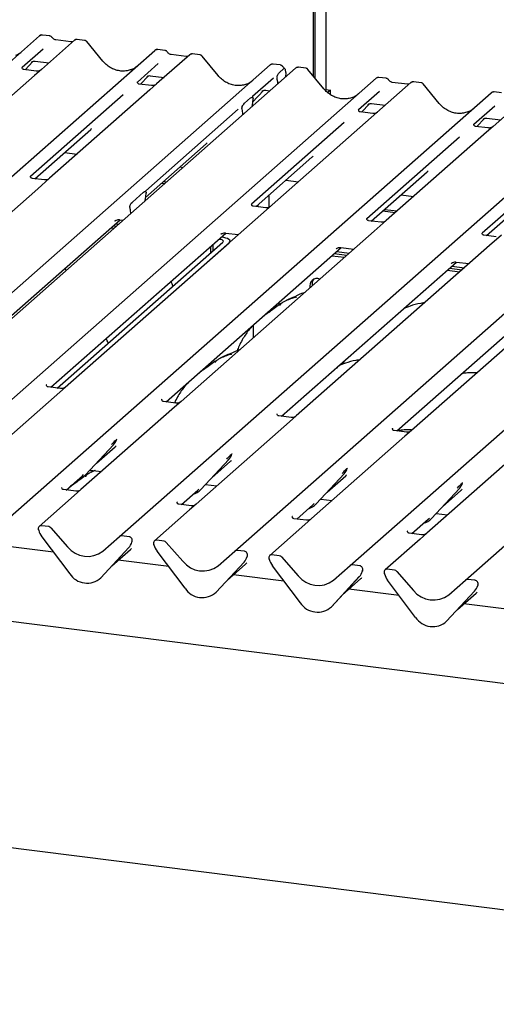
# Model space of a CAD drawing. Extents: x 5 to 415, y 5 to 292.
# Drawn here: x 303 to 314, y 109 to 133 of the extents above; entities that cross this region are included whole.
import ezdxf

# ---------------------------------------------------------------- set-up
doc = ezdxf.new("R2010")
doc.units = 0
doc.layers.add('SLD-0', color=179, linetype='CONTINUOUS')

msp = doc.modelspace()

# ---------------------------------------------------------------- linework, layer by layer
at = {"layer": 'SLD-0', "color": 179, "linetype": 'CONTINUOUS'}
for p, q in [((309.559, 131.593), (309.559, 142.504)), ((309.601, 131.541), (309.601, 142.541)), ((309.858, 142.466), (309.858, 131.266)), ((291.285, 122.241), (302.981, 132.556)), ((302.981, 132.556), (302.982, 132.557)), ((303.225, 132.556), (303.05, 132.578)), ((303.819, 132.451), (303.024, 131.75)), ((303.734, 132.413), (303.372, 132.459)), ((303.373, 132.459), (303.372, 132.459)), ((303.734, 132.413), (303.733, 132.413)), ((303.821, 132.452), (303.818, 132.45)), ((304.062, 132.45), (303.887, 132.472)), ((304.5, 131.953), (304.115, 132.421)), ((294.054, 121.892), (305.75, 132.208)), ((303.064, 132.239), (302.562, 131.796)), ((305.75, 132.208), (305.751, 132.208)), ((306.588, 132.102), (305.793, 131.401)), ((305.993, 132.207), (305.819, 132.229)), ((306.503, 132.064), (306.141, 132.11)), ((306.142, 132.11), (306.141, 132.11)), ((306.503, 132.064), (306.502, 132.064)), ((306.59, 132.103), (306.587, 132.101)), ((306.831, 132.101), (306.656, 132.123)), ((307.269, 131.604), (306.884, 132.072)), ((296.822, 121.543), (308.519, 131.859)), ((302.636, 131.744), (302.822, 131.942)), ((302.794, 131.93), (302.79, 131.926)), ((302.873, 131.948), (303.202, 131.907)), ((305.832, 131.89), (305.331, 131.448)), ((308.519, 131.859), (308.519, 131.859)), ((308.762, 131.858), (308.587, 131.88)), ((309.132, 131.781), (297.435, 121.466)), ((302.863, 131.608), (300.455, 129.484)), ((302.567, 131.802), (302.563, 131.798)), ((302.901, 131.711), (302.603, 131.748)), ((303.024, 131.75), (302.863, 131.608)), ((305.405, 131.395), (305.59, 131.593)), ((305.559, 131.577), (305.566, 131.584)), ((305.642, 131.599), (305.971, 131.558)), ((308.735, 131.667), (308.851, 131.77)), ((308.893, 131.677), (308.889, 131.567)), ((309.14, 131.787), (309.133, 131.782)), ((309.376, 131.781), (309.201, 131.803)), ((309.813, 131.283), (309.429, 131.751)), ((299.367, 121.223), (311.063, 131.538)), ((311.901, 131.433), (300.204, 121.117)), ((305.336, 131.454), (305.331, 131.449)), ((305.67, 131.362), (305.371, 131.4)), ((305.793, 131.401), (305.632, 131.259)), ((308.601, 131.541), (308.1, 131.099)), ((308.691, 131.505), (308.687, 131.531)), ((308.694, 131.472), (308.698, 131.398)), ((311.063, 131.538), (311.064, 131.539)), ((311.307, 131.537), (311.132, 131.559)), ((311.816, 131.395), (311.454, 131.44)), ((311.903, 131.434), (311.9, 131.432)), ((312.144, 131.432), (311.969, 131.454)), ((312.582, 130.934), (312.197, 131.403)), ((302.136, 120.874), (313.832, 131.189)), ((304.986, 131.143), (302.761, 129.181)), ((305.632, 131.259), (303.223, 129.135)), ((308.096, 130.964), (308.359, 131.245)), ((308.105, 131.105), (308.1, 131.1)), ((308.328, 131.228), (308.335, 131.235)), ((308.411, 131.251), (308.515, 131.237)), ((309.858, 131.266), (309.842, 131.251)), ((309.858, 131.266), (309.97, 131.251)), ((309.97, 131.251), (309.905, 131.194)), ((309.97, 131.145), (309.97, 131.251)), ((311.146, 131.22), (310.644, 130.778)), ((313.832, 131.189), (313.833, 131.19)), ((314.075, 131.189), (313.901, 131.211)), ((307.902, 130.937), (308.05, 131.068)), ((308.09, 130.862), (308.09, 130.873)), ((308.107, 131.038), (308.103, 131.018)), ((310.718, 130.726), (310.904, 130.924)), ((310.872, 130.908), (310.879, 130.914)), ((310.955, 130.93), (311.284, 130.889)), ((313.914, 130.872), (313.413, 130.429)), ((314.67, 131.084), (313.875, 130.383)), ((304.904, 120.525), (316.601, 130.84)), ((307.755, 130.794), (305.53, 128.833)), ((307.848, 130.793), (307.845, 130.807)), ((307.861, 130.661), (307.861, 130.671)), ((310.649, 130.784), (310.645, 130.779)), ((310.983, 130.693), (310.685, 130.73)), ((307.673, 120.176), (319.37, 130.492)), ((310.299, 130.474), (308.074, 128.512)), ((313.418, 130.435), (313.413, 130.431)), ((313.487, 130.377), (313.672, 130.575)), ((313.641, 130.559), (313.648, 130.565)), ((313.724, 130.581), (314.053, 130.54)), ((302.868, 129.125), (304.211, 130.31)), ((313.714, 130.241), (311.305, 128.117)), ((313.752, 130.344), (313.453, 130.381)), ((313.875, 130.383), (313.714, 130.241)), ((305.523, 128.675), (306.98, 129.961)), ((310.442, 119.827), (322.139, 130.143)), ((313.068, 130.125), (310.843, 128.163)), ((303.583, 129.755), (303.884, 129.717)), ((313.211, 119.478), (324.907, 129.794)), ((315.837, 129.776), (313.612, 127.814)), ((308.182, 128.456), (309.524, 129.64)), ((306.352, 129.406), (306.428, 129.397)), ((310.95, 128.107), (312.293, 129.291)), ((303.101, 129.096), (302.802, 129.133)), ((303.223, 129.135), (302.939, 128.884)), ((305.912, 129.019), (305.988, 129.009)), ((305.954, 129.056), (306.031, 129.046)), ((308.896, 129.086), (309.197, 129.048)), ((302.939, 128.884), (298.297, 124.791)), ((305.21, 128.563), (305.48, 128.802)), ((305.535, 128.761), (305.534, 128.755)), ((313.719, 127.758), (315.062, 128.942)), ((305.517, 128.593), (305.518, 128.618)), ((308.486, 128.724), (308.486, 128.435)), ((311.665, 128.737), (311.966, 128.699)), ((305.157, 128.422), (305.155, 128.426)), ((305.173, 128.29), (305.172, 128.313)), ((308.414, 128.426), (308.116, 128.464)), ((308.187, 128.455), (308.187, 128.46)), ((308.229, 128.45), (308.229, 128.498)), ((311.225, 128.349), (311.526, 128.311)), ((311.268, 128.387), (311.569, 128.349)), ((300.599, 124.333), (304.915, 128.139)), ((304.792, 128.108), (304.801, 128.117)), ((304.805, 128.042), (304.881, 128.032)), ((304.906, 128.14), (304.991, 128.129)), ((311.183, 128.078), (310.884, 128.115)), ((311.305, 128.117), (311.021, 127.866)), ((303.256, 124.112), (307.459, 127.818)), ((304.691, 127.942), (304.768, 127.933)), ((304.748, 127.992), (304.824, 127.982)), ((311.021, 127.866), (306.379, 123.772)), ((307.337, 127.788), (307.346, 127.796)), ((307.451, 127.819), (307.76, 127.781)), ((303.406, 124.093), (307.387, 127.603)), ((303.598, 124.111), (307.536, 127.584)), ((307.292, 127.672), (307.293, 127.671)), ((307.322, 127.667), (307.293, 127.671)), ((307.346, 127.66), (307.322, 127.667)), ((307.367, 127.653), (307.346, 127.66)), ((307.349, 127.721), (307.35, 127.721)), ((307.406, 127.712), (307.35, 127.721)), ((307.383, 127.643), (307.367, 127.653)), ((307.393, 127.634), (307.383, 127.643)), ((307.387, 127.603), (307.395, 127.613)), ((307.397, 127.623), (307.393, 127.634)), ((307.395, 127.613), (307.397, 127.623)), ((307.456, 127.699), (307.406, 127.712)), ((307.497, 127.684), (307.456, 127.699)), ((307.529, 127.665), (307.497, 127.684)), ((307.549, 127.646), (307.529, 127.665)), ((307.536, 127.584), (307.553, 127.604)), ((307.557, 127.625), (307.549, 127.646)), ((307.553, 127.604), (307.557, 127.625)), ((307.557, 127.601), (307.557, 127.621)), ((313.952, 127.729), (313.653, 127.766)), ((314.074, 127.768), (313.79, 127.517)), ((306.025, 123.763), (310.228, 127.47)), ((307.087, 127.491), (307.087, 127.339)), ((307.144, 127.541), (307.144, 127.389)), ((313.79, 127.517), (309.148, 123.424)), ((310.061, 127.323), (310.362, 127.285)), ((310.106, 127.439), (310.114, 127.447)), ((310.118, 127.373), (310.419, 127.335)), ((310.219, 127.471), (310.529, 127.432)), ((308.793, 123.414), (312.997, 127.121)), ((310.005, 127.273), (310.306, 127.235)), ((316.559, 127.168), (311.917, 123.075)), ((312.874, 127.09), (312.883, 127.099)), ((312.988, 127.122), (313.297, 127.083)), ((312.773, 126.924), (313.074, 126.886)), ((312.83, 126.974), (313.131, 126.936)), ((312.887, 127.024), (313.187, 126.986)), ((311.562, 123.065), (315.765, 126.772)), ((308.734, 126.093), (308.734, 126.152)), ((308.449, 125.89), (308.468, 125.918)), ((371.277, 109.793), (243.88, 125.844)), ((308.416, 125.872), (308.422, 125.872)), ((308.422, 125.872), (308.449, 125.89)), ((308.123, 125.31), (308.123, 125.613)), ((310.301, 124.744), (310.285, 124.705)), ((310.284, 124.706), (310.267, 124.665)), ((303.154, 124.174), (303.149, 124.169)), ((303.488, 124.082), (303.189, 124.12)), ((305.923, 123.825), (305.918, 123.82)), ((306.257, 123.733), (305.958, 123.771)), ((306.379, 123.772), (306.219, 123.631)), ((306.219, 123.631), (303.975, 121.652)), ((308.691, 123.476), (308.687, 123.471)), ((309.026, 123.385), (308.727, 123.422)), ((309.148, 123.424), (308.988, 123.282)), ((308.988, 123.282), (306.744, 121.303)), ((311.46, 123.127), (311.456, 123.123)), ((311.795, 123.036), (311.496, 123.073)), ((311.917, 123.075), (311.757, 122.933)), ((304.832, 122.855), (304.836, 122.865)), ((311.757, 122.933), (309.513, 120.954)), ((304.088, 122.004), (304.76, 122.727)), ((304.35, 122.286), (304.798, 122.681)), ((304.76, 122.727), (304.76, 122.726)), ((306.857, 121.655), (307.529, 122.378)), ((307.529, 122.378), (307.528, 122.377)), ((307.601, 122.506), (307.605, 122.516)), ((314.525, 122.584), (312.282, 120.606)), ((304.198, 122.123), (304.47, 122.089)), ((307.119, 121.937), (307.567, 122.332)), ((310.37, 122.158), (310.374, 122.167)), ((303.62, 121.642), (304.011, 121.987)), ((304.011, 121.987), (304.038, 122.013)), ((304.088, 122.004), (304.088, 122.004)), ((309.626, 121.307), (310.298, 122.029)), ((309.888, 121.588), (310.336, 121.983)), ((310.298, 122.029), (310.297, 122.029)), ((303.519, 121.705), (303.514, 121.7)), ((303.853, 121.613), (303.554, 121.651)), ((303.975, 121.652), (303.815, 121.51)), ((306.389, 121.294), (306.78, 121.639)), ((306.78, 121.639), (306.807, 121.664)), ((306.857, 121.655), (306.856, 121.655)), ((306.967, 121.774), (307.239, 121.74)), ((312.395, 120.958), (313.067, 121.68)), ((313.067, 121.68), (313.066, 121.68)), ((313.139, 121.809), (313.143, 121.818)), ((303.815, 121.51), (302.973, 120.768)), ((309.736, 121.425), (310.008, 121.391)), ((312.657, 121.24), (313.104, 121.634)), ((306.287, 121.356), (306.283, 121.351)), ((306.622, 121.264), (306.323, 121.302)), ((306.744, 121.303), (306.584, 121.162)), ((309.158, 120.945), (309.549, 121.29)), ((309.549, 121.29), (309.576, 121.315)), ((309.626, 121.307), (309.625, 121.306)), ((306.584, 121.162), (305.742, 120.419)), ((309.056, 121.007), (309.052, 121.002)), ((309.39, 120.915), (309.092, 120.953)), ((309.513, 120.954), (309.352, 120.813)), ((311.927, 120.596), (312.318, 120.941)), ((312.318, 120.941), (312.344, 120.967)), ((312.395, 120.958), (312.394, 120.957)), ((312.505, 121.076), (312.777, 121.042)), ((303.202, 120.762), (303.026, 120.784)), ((303.255, 120.733), (303.656, 120.278)), ((309.352, 120.813), (308.511, 120.071)), ((242.188, 120.619), (371.35, 104.346)), ((302.957, 120.688), (302.96, 120.675)), ((303.035, 120.52), (303.707, 119.629)), ((304.503, 120.171), (304.904, 120.525)), ((305.133, 120.518), (304.957, 120.54)), ((312.121, 120.464), (311.28, 119.722)), ((311.825, 120.658), (311.82, 120.653)), ((312.159, 120.567), (311.86, 120.604)), ((312.282, 120.606), (312.121, 120.464)), ((303.314, 120.15), (302.101, 120.303)), ((304.452, 119.535), (305.124, 120.257)), ((304.453, 119.535), (305.125, 120.258)), ((305.125, 120.258), (305.124, 120.257)), ((305.197, 120.386), (305.201, 120.396)), ((305.199, 120.393), (305.202, 120.405)), ((305.729, 120.326), (305.726, 120.339)), ((305.971, 120.413), (305.795, 120.435)), ((306.024, 120.384), (306.425, 119.929)), ((304.715, 119.817), (305.163, 120.212)), ((306.476, 119.28), (305.804, 120.172)), ((307.272, 119.822), (307.673, 120.176)), ((307.902, 120.169), (307.726, 120.192)), ((307.964, 120.032), (307.97, 120.047)), ((307.971, 120.056), (307.968, 120.044)), ((308.498, 119.977), (308.495, 119.99)), ((308.74, 120.064), (308.564, 120.086)), ((308.793, 120.035), (309.194, 119.58)), ((306.083, 119.801), (304.87, 119.954)), ((307.893, 119.908), (307.221, 119.186)), ((307.222, 119.186), (307.894, 119.909)), ((307.484, 119.468), (307.931, 119.863)), ((307.894, 119.909), (307.893, 119.908)), ((309.245, 118.931), (308.573, 119.823)), ((310.041, 119.473), (310.442, 119.827)), ((310.671, 119.821), (310.495, 119.843)), ((304.453, 119.535), (304.452, 119.535)), ((308.852, 119.452), (307.639, 119.605)), ((309.99, 118.837), (310.662, 119.56)), ((310.662, 119.559), (309.99, 118.837)), ((310.252, 119.119), (310.7, 119.514)), ((310.662, 119.56), (310.662, 119.559)), ((310.733, 119.683), (310.739, 119.698)), ((310.74, 119.707), (310.737, 119.695)), ((311.267, 119.628), (311.263, 119.641)), ((311.508, 119.715), (311.333, 119.737)), ((311.561, 119.686), (311.963, 119.231)), ((312.013, 118.582), (311.342, 119.474)), ((312.809, 119.124), (313.211, 119.478)), ((313.44, 119.472), (313.264, 119.494)), ((313.502, 119.335), (313.507, 119.349)), ((313.509, 119.358), (313.505, 119.346)), ((307.222, 119.186), (307.221, 119.186)), ((311.621, 119.103), (310.408, 119.256)), ((312.759, 118.489), (313.431, 119.211)), ((313.431, 119.211), (312.759, 118.488)), ((313.021, 118.77), (313.469, 119.165)), ((313.431, 119.211), (313.431, 119.211)), ((309.99, 118.837), (309.99, 118.837)), ((314.39, 118.754), (313.176, 118.907)), ((312.759, 118.489), (312.759, 118.488))]:
    msp.add_line(p, q, dxfattribs=at)
for centre, radius, start, end in [((303.025, 132.506), 0.0667, 81.8416, 130.6612), ((303.027, 132.505), 0.0688, 82.6276, 130.8108), ((303.865, 132.399), 0.0693, 82.7639, 129.7378), ((305.794, 132.157), 0.0667, 81.8416, 130.6612), ((305.796, 132.156), 0.0688, 82.6276, 130.8108), ((306.634, 132.05), 0.0693, 82.7639, 129.7378), ((308.564, 131.807), 0.0688, 82.6276, 130.8108), ((308.562, 131.808), 0.0667, 81.8416, 130.6612), ((309.18, 131.731), 0.0691, 82.5959, 124.9748), ((311.107, 131.488), 0.0667, 81.8416, 130.6612), ((311.109, 131.486), 0.0688, 82.6276, 130.8108), ((311.947, 131.381), 0.0693, 82.7639, 129.7378), ((313.876, 131.139), 0.0667, 81.8416, 130.6612), ((313.878, 131.138), 0.0688, 82.6276, 130.8108), ((309.648, 126.547), 0.178, 68.4892, 194.3301), ((309.718, 126.597), 0.191, 145.8884, 193.3161), ((304.521, 122.946), 0.324, 317.2829, 344.8818), ((307.29, 122.597), 0.324, 317.2829, 344.8818), ((310.059, 122.249), 0.324, 317.2829, 344.8818), ((303.787, 122.285), 0.412, 285.9831, 316.9017), ((306.556, 121.936), 0.412, 285.9831, 316.9017), ((312.828, 121.9), 0.324, 317.2829, 344.8818), ((309.324, 121.588), 0.412, 285.9831, 316.9017), ((312.093, 121.239), 0.412, 285.9831, 316.9017), ((303.017, 120.717), 0.0669, 82.5349, 203.5516), ((303.19, 120.677), 0.0857, 40.8958, 82.0582), ((302.924, 120.679), 0.0338, 14.4377, 19.6009), ((303.385, 120.785), 0.439, 194.6069, 217.1333), ((304.948, 120.474), 0.0667, 81.8416, 130.6612), ((305.122, 120.434), 0.0852, 342.0282, 82.5958), ((304.133, 120.651), 0.606, 218.0448, 307.5937), ((304.886, 120.477), 0.324, 317.2829, 344.8818), ((305.229, 120.398), 0.0272, 158.6639, 164.6366), ((305.786, 120.369), 0.0669, 82.5349, 203.5516), ((305.693, 120.33), 0.0338, 14.4377, 19.6009), ((306.154, 120.436), 0.439, 194.6069, 217.1333), ((305.959, 120.328), 0.0857, 40.8958, 82.0582), ((307.717, 120.126), 0.0667, 81.8416, 130.6612), ((307.655, 120.128), 0.324, 317.2829, 344.8818), ((307.891, 120.085), 0.0852, 342.0282, 82.5958), ((307.997, 120.049), 0.0272, 158.6639, 164.6366), ((308.555, 120.02), 0.0669, 82.5349, 203.5516), ((308.462, 119.982), 0.0338, 14.4377, 19.6009), ((308.728, 119.979), 0.0857, 40.8958, 82.0582), ((306.902, 120.302), 0.606, 218.0448, 307.5937), ((308.923, 120.088), 0.439, 194.6069, 217.1333), ((310.485, 119.777), 0.0667, 81.8416, 130.6612), ((310.66, 119.736), 0.0852, 342.0282, 82.5958), ((304.119, 119.897), 0.492, 213.0415, 312.5969), ((309.671, 119.953), 0.606, 218.0448, 307.5937), ((310.424, 119.779), 0.324, 317.2829, 344.8818), ((310.766, 119.7), 0.0272, 158.6639, 164.6366), ((311.324, 119.671), 0.0669, 82.5349, 203.5516), ((311.231, 119.633), 0.0338, 14.4377, 19.6009), ((311.691, 119.739), 0.439, 194.6069, 217.1333), ((311.497, 119.63), 0.0857, 40.8958, 82.0582), ((306.888, 119.548), 0.492, 213.0415, 312.5969), ((313.254, 119.428), 0.0667, 81.8416, 130.6612), ((313.192, 119.431), 0.324, 317.2829, 344.8818), ((313.429, 119.387), 0.0852, 342.0282, 82.5958), ((313.535, 119.351), 0.0272, 158.6639, 164.6366), ((312.44, 119.604), 0.606, 218.0448, 307.5937), ((309.657, 119.199), 0.492, 213.0415, 312.5969), ((312.426, 118.85), 0.492, 213.0415, 312.5969)]:
    msp.add_arc(centre, radius, start, end, dxfattribs=at)
for centre, major_axis, ratio, start_param, end_param in [((302.161, 132.686), (-0.287, 0.576), 0.913415, 3.067917, 3.379888), ((304.93, 132.337), (-0.287, 0.576), 0.913415, 3.067917, 3.379888), ((307.699, 131.989), (-0.287, 0.576), 0.913415, 3.067917, 3.379888), ((308.652, 131.419), (0.004, 0.175), 0.244291, 5.02403, 5.233867), ((310.243, 131.668), (-0.287, 0.576), 0.913415, 3.067917, 3.379888), ((308.147, 130.915), (0.015, 0.242), 0.225535, 1.144195, 1.75877), ((307.805, 130.613), (0.01, 0.238), 0.234973, 4.967438, 5.582013), ((313.012, 131.319), (-0.287, 0.576), 0.913415, 3.067917, 3.379888), ((303.885, 130.662), (0.348, -0.331), 0.856866, 6.207807, 6.295073), ((306.654, 130.313), (0.348, -0.331), 0.856866, 6.207807, 6.295073), ((309.199, 129.993), (0.348, -0.331), 0.856866, 6.207807, 6.295073), ((311.967, 129.644), (0.348, -0.331), 0.856866, 6.207807, 6.295073), ((305.574, 128.646), (0.02, 0.246), 0.21887, 1.130375, 1.703882), ((305.116, 128.242), (0.005, 0.234), 0.244291, 5.02403, 5.597536), ((304.472, 123.034), (0.348, -0.331), 0.856866, 6.207807, 6.295073), ((307.241, 122.685), (0.348, -0.331), 0.856866, 6.207807, 6.295073), ((310.01, 122.336), (0.348, -0.331), 0.856866, 6.207807, 6.295073), ((312.779, 121.987), (0.348, -0.331), 0.856866, 6.207807, 6.295073), ((304.837, 120.564), (0.348, -0.331), 0.856866, 6.207807, 6.295073), ((307.606, 120.216), (0.348, -0.331), 0.856866, 6.207807, 6.295073), ((310.374, 119.867), (0.348, -0.331), 0.856866, 6.207807, 6.295073), ((313.143, 119.518), (0.348, -0.331), 0.856866, 6.207807, 6.295073)]:
    msp.add_ellipse(centre, major_axis=major_axis, ratio=ratio, start_param=start_param, end_param=end_param, dxfattribs=at)
for points, knots in [([(303.051, 132.577), (303.05, 132.577), (303.038, 132.581), (303.015, 132.576), (302.993, 132.566), (302.983, 132.558), (302.982, 132.557)], [0, 0, 0, 0, 0.059818, 0.482105, 0.912504, 1, 1, 1, 1]), ([(303.282, 132.518), (303.279, 132.523), (303.27, 132.537), (303.249, 132.551), (303.232, 132.554), (303.224, 132.555)], [0, 0, 0, 0, 0.279498, 0.69246, 1, 1, 1, 1]), ([(303.372, 132.459), (303.366, 132.46), (303.349, 132.463), (303.32, 132.477), (303.295, 132.5), (303.285, 132.516), (303.282, 132.52)], [0, 0, 0, 0, 0.179649, 0.523959, 0.888531, 1, 1, 1, 1]), ([(303.78, 132.422), (303.774, 132.419), (303.762, 132.411), (303.744, 132.412), (303.734, 132.413)], [0, 0, 0, 0, 0.43369, 1, 1, 1, 1]), ([(303.887, 132.471), (303.884, 132.472), (303.87, 132.475), (303.844, 132.469), (303.827, 132.456), (303.818, 132.45)], [0, 0, 0, 0, 0.148744, 0.568224, 1, 1, 1, 1]), ([(304.115, 132.42), (304.112, 132.423), (304.104, 132.435), (304.085, 132.446), (304.068, 132.448), (304.062, 132.449)], [0, 0, 0, 0, 0.208095, 0.683073, 1, 1, 1, 1]), ([(305.82, 132.228), (305.818, 132.228), (305.807, 132.232), (305.783, 132.227), (305.762, 132.218), (305.752, 132.209), (305.751, 132.208)], [0, 0, 0, 0, 0.059818, 0.482105, 0.912504, 1, 1, 1, 1]), ([(306.051, 132.169), (306.048, 132.175), (306.039, 132.188), (306.018, 132.202), (306.001, 132.205), (305.993, 132.206)], [0, 0, 0, 0, 0.279498, 0.6924598, 1, 1, 1, 1]), ([(306.141, 132.11), (306.135, 132.111), (306.118, 132.114), (306.088, 132.129), (306.064, 132.151), (306.054, 132.168), (306.051, 132.171)], [0, 0, 0, 0, 0.179649, 0.523959, 0.888531, 1, 1, 1, 1]), ([(306.549, 132.073), (306.543, 132.07), (306.53, 132.062), (306.513, 132.063), (306.503, 132.064)], [0, 0, 0, 0, 0.43369, 1, 1, 1, 1]), ([(306.656, 132.122), (306.653, 132.123), (306.639, 132.126), (306.613, 132.12), (306.596, 132.108), (306.587, 132.101)], [0, 0, 0, 0, 0.148744, 0.568224, 1, 1, 1, 1]), ([(306.884, 132.071), (306.881, 132.074), (306.873, 132.086), (306.854, 132.097), (306.837, 132.099), (306.831, 132.1)], [0, 0, 0, 0, 0.208095, 0.683073, 1, 1, 1, 1]), ([(302.792, 131.928), (302.792, 131.928), (302.791, 131.927), (302.793, 131.929), (302.799, 131.933), (302.814, 131.941), (302.839, 131.948), (302.862, 131.951), (302.874, 131.948), (302.875, 131.948)], [0, 0, 0, 0, 0.000073, 0.154516, 0.261587, 0.394933, 0.669423, 0.974994, 1, 1, 1, 1]), ([(305.184, 131.749), (305.151, 131.737), (305.081, 131.714), (304.966, 131.707), (304.849, 131.724), (304.734, 131.765), (304.627, 131.828), (304.55, 131.895), (304.511, 131.94), (304.5, 131.953)], [0, 0, 0, 0, 0.1484843, 0.3077445, 0.4660301, 0.623339, 0.7799255, 0.9361054, 1, 1, 1, 1]), ([(308.589, 131.879), (308.587, 131.88), (308.576, 131.883), (308.552, 131.879), (308.531, 131.869), (308.521, 131.86), (308.519, 131.859)], [0, 0, 0, 0, 0.059818, 0.482105, 0.912504, 1, 1, 1, 1]), ([(308.82, 131.82), (308.816, 131.826), (308.807, 131.84), (308.786, 131.853), (308.769, 131.856), (308.762, 131.857)], [0, 0, 0, 0, 0.279498, 0.69246, 1, 1, 1, 1]), ([(308.871, 131.774), (308.86, 131.781), (308.84, 131.794), (308.826, 131.814), (308.82, 131.822)], [0, 0, 0, 0, 0.582354, 1, 1, 1, 1]), ([(302.603, 131.749), (302.602, 131.749), (302.592, 131.749), (302.584, 131.755), (302.569, 131.762), (302.562, 131.793), (302.563, 131.798), (302.564, 131.799)], [0, 0, 0, 0, 0.034935, 0.237462, 0.531089, 0.863289, 1, 1, 1, 1]), ([(303.012, 131.739), (303.012, 131.739), (303.013, 131.739), (303.007, 131.735), (302.995, 131.727), (302.967, 131.715), (302.933, 131.706), (302.909, 131.712), (302.902, 131.713)], [0, 0, 0, 0, 0.0767595, 0.1741506, 0.2913179, 0.4916971, 0.8499235, 1, 1, 1, 1]), ([(305.56, 131.579), (305.56, 131.579), (305.56, 131.578), (305.562, 131.58), (305.568, 131.584), (305.582, 131.592), (305.608, 131.6), (305.631, 131.603), (305.643, 131.599), (305.644, 131.599)], [0, 0, 0, 0, 0.000073, 0.154663, 0.261836, 0.395307, 0.670058, 0.975919, 1, 1, 1, 1]), ([(307.953, 131.4), (307.919, 131.389), (307.85, 131.365), (307.735, 131.358), (307.617, 131.375), (307.502, 131.416), (307.396, 131.479), (307.319, 131.546), (307.28, 131.591), (307.269, 131.604)], [0, 0, 0, 0, 0.148484, 0.307744, 0.46603, 0.623339, 0.779926, 0.936105, 1, 1, 1, 1]), ([(308.687, 131.531), (308.687, 131.536), (308.685, 131.545), (308.684, 131.559), (308.686, 131.573), (308.689, 131.589), (308.698, 131.614), (308.713, 131.644), (308.727, 131.659), (308.735, 131.667)], [0, 0, 0, 0, 0.1023871, 0.1762577, 0.2337401, 0.3043806, 0.4248221, 0.6837986, 1, 1, 1, 1]), ([(308.893, 131.677), (308.893, 131.691), (308.893, 131.718), (308.887, 131.75), (308.877, 131.771), (308.864, 131.778), (308.855, 131.773), (308.851, 131.77)], [0, 0, 0, 0, 0.209804, 0.419509, 0.631343, 0.839286, 1, 1, 1, 1]), ([(309.201, 131.801), (309.195, 131.802), (309.179, 131.805), (309.157, 131.799), (309.145, 131.79), (309.141, 131.787)], [0, 0, 0, 0, 0.294054, 0.766651, 1, 1, 1, 1]), ([(309.428, 131.751), (309.425, 131.754), (309.417, 131.766), (309.398, 131.777), (309.382, 131.779), (309.375, 131.78)], [0, 0, 0, 0, 0.204259, 0.682667, 1, 1, 1, 1]), ([(305.372, 131.4), (305.371, 131.4), (305.361, 131.4), (305.353, 131.406), (305.338, 131.414), (305.33, 131.444), (305.332, 131.449), (305.333, 131.45)], [0, 0, 0, 0, 0.034935, 0.237462, 0.531089, 0.863289, 1, 1, 1, 1]), ([(305.781, 131.39), (305.781, 131.39), (305.781, 131.39), (305.776, 131.386), (305.764, 131.378), (305.736, 131.366), (305.702, 131.358), (305.678, 131.363), (305.671, 131.364)], [0, 0, 0, 0, 0.07676, 0.174151, 0.291318, 0.491697, 0.849924, 1, 1, 1, 1]), ([(311.133, 131.559), (311.132, 131.559), (311.12, 131.562), (311.097, 131.558), (311.075, 131.548), (311.065, 131.54), (311.064, 131.539)], [0, 0, 0, 0, 0.060275, 0.482357, 0.912547, 1, 1, 1, 1]), ([(311.364, 131.5), (311.361, 131.505), (311.352, 131.519), (311.331, 131.533), (311.314, 131.535), (311.306, 131.537)], [0, 0, 0, 0, 0.279498, 0.69246, 1, 1, 1, 1]), ([(311.454, 131.44), (311.448, 131.441), (311.431, 131.444), (311.402, 131.459), (311.377, 131.482), (311.367, 131.498), (311.364, 131.502)], [0, 0, 0, 0, 0.179649, 0.523959, 0.888531, 1, 1, 1, 1]), ([(311.862, 131.404), (311.856, 131.4), (311.844, 131.393), (311.826, 131.394), (311.816, 131.395)], [0, 0, 0, 0, 0.43369, 1, 1, 1, 1]), ([(311.969, 131.453), (311.966, 131.453), (311.952, 131.457), (311.927, 131.45), (311.905, 131.439), (311.897, 131.429), (311.896, 131.427)], [0, 0, 0, 0, 0.137801, 0.526421, 0.940302, 1, 1, 1, 1]), ([(312.197, 131.402), (312.194, 131.405), (312.186, 131.417), (312.167, 131.428), (312.15, 131.43), (312.144, 131.431)], [0, 0, 0, 0, 0.2042588, 0.682667, 1, 1, 1, 1]), ([(308.329, 131.23), (308.329, 131.23), (308.328, 131.23), (308.331, 131.232), (308.337, 131.236), (308.351, 131.243), (308.376, 131.251), (308.4, 131.254), (308.412, 131.25), (308.413, 131.25)], [0, 0, 0, 0, 0.000073, 0.154663, 0.261836, 0.395307, 0.670058, 0.975919, 1, 1, 1, 1]), ([(310.497, 131.08), (310.464, 131.068), (310.394, 131.044), (310.28, 131.038), (310.162, 131.054), (310.047, 131.095), (309.94, 131.159), (309.863, 131.225), (309.824, 131.27), (309.813, 131.283)], [0, 0, 0, 0, 0.148484, 0.307744, 0.46603, 0.623339, 0.779926, 0.936105, 1, 1, 1, 1]), ([(313.902, 131.21), (313.9, 131.21), (313.889, 131.214), (313.865, 131.209), (313.844, 131.199), (313.834, 131.191), (313.833, 131.19)], [0, 0, 0, 0, 0.060275, 0.482357, 0.912547, 1, 1, 1, 1]), ([(307.845, 130.807), (307.844, 130.81), (307.843, 130.815), (307.842, 130.824), (307.843, 130.833), (307.846, 130.846), (307.855, 130.871), (307.874, 130.907), (307.891, 130.926), (307.902, 130.937)], [0, 0, 0, 0, 0.067483, 0.103497, 0.139727, 0.190971, 0.289437, 0.584811, 1, 1, 1, 1]), ([(308.05, 131.068), (308.063, 131.076), (308.08, 131.087), (308.097, 131.083), (308.104, 131.078), (308.107, 131.07), (308.109, 131.064), (308.109, 131.055), (308.108, 131.047), (308.107, 131.041), (308.107, 131.038)], [0, 0, 0, 0, 0.5399306, 0.6527805, 0.7811548, 0.8295261, 0.8783529, 0.9123602, 0.9603247, 1, 1, 1, 1]), ([(308.107, 131.074), (308.104, 131.083), (308.099, 131.096), (308.101, 131.1), (308.102, 131.101)], [0, 0, 0, 0, 0.661656, 1, 1, 1, 1]), ([(310.874, 130.91), (310.874, 130.91), (310.873, 130.909), (310.875, 130.911), (310.881, 130.915), (310.896, 130.923), (310.921, 130.93), (310.944, 130.933), (310.956, 130.93), (310.957, 130.929)], [0, 0, 0, 0, 0.0000734, 0.1546627, 0.2618355, 0.3953073, 0.670058, 0.9759187, 1, 1, 1, 1]), ([(313.266, 130.731), (313.233, 130.719), (313.163, 130.695), (313.048, 130.689), (312.93, 130.705), (312.816, 130.746), (312.709, 130.81), (312.632, 130.876), (312.593, 130.921), (312.582, 130.934)], [0, 0, 0, 0, 0.148484, 0.307744, 0.46603, 0.623339, 0.779926, 0.936105, 1, 1, 1, 1]), ([(310.685, 130.731), (310.684, 130.731), (310.674, 130.731), (310.666, 130.736), (310.651, 130.744), (310.644, 130.775), (310.645, 130.78), (310.646, 130.781)], [0, 0, 0, 0, 0.034935, 0.237462, 0.531089, 0.863289, 1, 1, 1, 1]), ([(311.094, 130.721), (311.094, 130.721), (311.095, 130.721), (311.089, 130.717), (311.077, 130.709), (311.049, 130.696), (311.015, 130.688), (310.991, 130.693), (310.984, 130.695)], [0, 0, 0, 0, 0.07676, 0.174151, 0.291318, 0.491697, 0.849924, 1, 1, 1, 1]), ([(313.454, 130.382), (313.453, 130.382), (313.443, 130.382), (313.435, 130.388), (313.42, 130.395), (313.412, 130.426), (313.414, 130.431), (313.415, 130.432)], [0, 0, 0, 0, 0.034935, 0.237462, 0.531089, 0.863289, 1, 1, 1, 1]), ([(313.642, 130.561), (313.642, 130.561), (313.642, 130.56), (313.644, 130.562), (313.65, 130.566), (313.664, 130.574), (313.69, 130.581), (313.713, 130.584), (313.725, 130.581), (313.726, 130.58)], [0, 0, 0, 0, 0.000073, 0.154516, 0.261587, 0.394933, 0.669423, 0.974994, 1, 1, 1, 1]), ([(313.863, 130.372), (313.863, 130.372), (313.863, 130.372), (313.858, 130.368), (313.846, 130.36), (313.818, 130.348), (313.784, 130.339), (313.76, 130.344), (313.753, 130.346)], [0, 0, 0, 0, 0.07676, 0.174151, 0.291318, 0.491697, 0.849924, 1, 1, 1, 1]), ([(302.803, 129.134), (302.801, 129.134), (302.791, 129.134), (302.782, 129.14), (302.768, 129.15), (302.759, 129.175), (302.765, 129.187), (302.763, 129.185), (302.763, 129.185)], [0, 0, 0, 0, 0.040665, 0.245436, 0.544013, 0.847396, 0.99574, 1, 1, 1, 1]), ([(303.212, 129.124), (303.212, 129.124), (303.212, 129.124), (303.208, 129.121), (303.198, 129.114), (303.171, 129.101), (303.136, 129.091), (303.11, 129.097), (303.101, 129.098)], [0, 0, 0, 0, 0.0588704, 0.1564922, 0.2663266, 0.4464403, 0.824304, 1, 1, 1, 1]), ([(305.48, 128.802), (305.494, 128.81), (305.512, 128.822), (305.53, 128.816), (305.536, 128.808), (305.539, 128.802), (305.54, 128.794), (305.539, 128.784), (305.537, 128.773), (305.536, 128.764), (305.535, 128.761)], [0, 0, 0, 0, 0.513561, 0.694051, 0.753748, 0.813923, 0.847383, 0.880991, 0.962303, 1, 1, 1, 1]), ([(305.537, 128.808), (305.534, 128.815), (305.528, 128.827), (305.534, 128.838), (305.532, 128.836), (305.532, 128.836)], [0, 0, 0, 0, 0.631398, 0.989709, 1, 1, 1, 1]), ([(305.155, 128.426), (305.155, 128.43), (305.153, 128.436), (305.151, 128.445), (305.151, 128.455), (305.153, 128.465), (305.158, 128.483), (305.174, 128.52), (305.193, 128.547), (305.208, 128.561), (305.21, 128.563)], [0, 0, 0, 0, 0.066259, 0.133116, 0.167933, 0.202518, 0.268064, 0.440099, 0.899155, 1, 1, 1, 1]), ([(308.116, 128.465), (308.114, 128.465), (308.104, 128.465), (308.096, 128.47), (308.082, 128.48), (308.072, 128.506), (308.078, 128.518), (308.077, 128.516), (308.077, 128.516)], [0, 0, 0, 0, 0.040665, 0.245436, 0.544013, 0.847396, 0.99574, 1, 1, 1, 1]), ([(308.525, 128.455), (308.525, 128.455), (308.525, 128.455), (308.521, 128.452), (308.511, 128.445), (308.484, 128.432), (308.449, 128.422), (308.423, 128.427), (308.414, 128.429)], [0, 0, 0, 0, 0.0588704, 0.1564922, 0.2663266, 0.4464403, 0.824304, 1, 1, 1, 1]), ([(304.796, 128.112), (304.796, 128.112), (304.795, 128.111), (304.798, 128.114), (304.804, 128.118), (304.821, 128.128), (304.852, 128.139), (304.884, 128.144), (304.903, 128.139), (304.907, 128.138)], [0, 0, 0, 0, 0.001694, 0.133358, 0.232528, 0.354999, 0.603761, 0.902319, 1, 1, 1, 1]), ([(310.885, 128.116), (310.883, 128.116), (310.873, 128.116), (310.864, 128.122), (310.85, 128.132), (310.841, 128.157), (310.847, 128.169), (310.845, 128.167), (310.845, 128.167)], [0, 0, 0, 0, 0.040665, 0.245436, 0.544013, 0.847396, 0.99574, 1, 1, 1, 1]), ([(311.294, 128.106), (311.294, 128.106), (311.294, 128.106), (311.29, 128.103), (311.279, 128.096), (311.253, 128.083), (311.218, 128.073), (311.192, 128.078), (311.183, 128.08)], [0, 0, 0, 0, 0.05887, 0.156492, 0.266327, 0.44644, 0.824304, 1, 1, 1, 1]), ([(307.34, 127.792), (307.34, 127.792), (307.339, 127.791), (307.342, 127.793), (307.349, 127.798), (307.365, 127.807), (307.396, 127.818), (307.428, 127.823), (307.447, 127.819), (307.452, 127.818)], [0, 0, 0, 0, 0.001694, 0.133358, 0.232528, 0.354999, 0.603761, 0.902319, 1, 1, 1, 1]), ([(313.654, 127.767), (313.652, 127.767), (313.642, 127.767), (313.633, 127.773), (313.619, 127.783), (313.61, 127.808), (313.616, 127.82), (313.614, 127.818), (313.614, 127.818)], [0, 0, 0, 0, 0.0406648, 0.2454359, 0.5440133, 0.8473957, 0.9957396, 1, 1, 1, 1]), ([(310.109, 127.443), (310.109, 127.443), (310.108, 127.442), (310.111, 127.444), (310.118, 127.449), (310.134, 127.459), (310.165, 127.469), (310.197, 127.475), (310.216, 127.47), (310.22, 127.469)], [0, 0, 0, 0, 0.0016943, 0.1333577, 0.2325284, 0.3549994, 0.6037611, 0.9023194, 1, 1, 1, 1]), ([(312.878, 127.094), (312.878, 127.094), (312.877, 127.093), (312.88, 127.095), (312.886, 127.1), (312.903, 127.11), (312.934, 127.12), (312.966, 127.126), (312.985, 127.121), (312.989, 127.12)], [0, 0, 0, 0, 0.001694, 0.133358, 0.232528, 0.354999, 0.603761, 0.902319, 1, 1, 1, 1]), ([(303.618, 126.919), (303.611, 126.937), (303.604, 126.957), (303.594, 126.974), (303.594, 126.974)], [0, 0, 0, 0, 0.961495, 1, 1, 1, 1]), ([(306.186, 126.544), (306.172, 126.582), (306.158, 126.62), (306.139, 126.653), (306.138, 126.654)], [0, 0, 0, 0, 0.980471, 1, 1, 1, 1]), ([(309.339, 126.383), (309.339, 126.383), (309.25, 126.359), (309.131, 126.288), (308.956, 126.23), (308.888, 126.188), (308.879, 126.182)], [0, 0, 0, 0, 0.003082, 0.488228, 0.929802, 1, 1, 1, 1]), ([(308.806, 126.139), (308.787, 126.128), (308.717, 126.087), (308.617, 126.002), (308.486, 125.909), (308.402, 125.855), (308.369, 125.83), (308.368, 125.83)], [0, 0, 0, 0, 0.1251623, 0.4559536, 0.8108845, 0.9991128, 1, 1, 1, 1]), ([(309.15, 126.266), (309.149, 126.268), (309.148, 126.274), (309.141, 126.276), (309.13, 126.274), (309.123, 126.273), (309.117, 126.271), (309.098, 126.267), (309.061, 126.256), (309.011, 126.236), (308.975, 126.221), (308.932, 126.205), (308.898, 126.191), (308.864, 126.176), (308.83, 126.157), (308.798, 126.134), (308.773, 126.11), (308.757, 126.09), (308.749, 126.077), (308.754, 126.078), (308.755, 126.078)], [0, 0, 0, 0, 0.093835, 0.199296, 0.233106, 0.246017, 0.256946, 0.266756, 0.331338, 0.38941, 0.508781, 0.561406, 0.608057, 0.652032, 0.698261, 0.752904, 0.822054, 0.896194, 0.96844, 1, 1, 1, 1]), ([(312.231, 126.142), (312.199, 126.138), (312.069, 126.122), (311.895, 126.071), (311.772, 126.018), (311.719, 125.994)], [0, 0, 0, 0, 0.157483, 0.638142, 1, 1, 1, 1]), ([(311.694, 125.945), (311.694, 125.948), (311.692, 125.953), (311.686, 125.956), (311.675, 125.954), (311.673, 125.953)], [0, 0, 0, 0, 0.412015, 0.875077, 1, 1, 1, 1]), ([(308.107, 125.6), (308.071, 125.559), (307.975, 125.453), (307.866, 125.283), (307.777, 125.117), (307.74, 125.026), (307.724, 124.986)], [0, 0, 0, 0, 0.230661, 0.597792, 0.8208462, 1, 1, 1, 1]), ([(304.63, 125.172), (304.616, 125.21), (304.602, 125.248), (304.583, 125.281), (304.583, 125.282)], [0, 0, 0, 0, 0.980471, 1, 1, 1, 1]), ([(307.784, 125.011), (307.783, 125.011), (307.695, 124.987), (307.575, 124.916), (307.4, 124.858), (307.332, 124.816), (307.323, 124.81)], [0, 0, 0, 0, 0.003082, 0.488228, 0.929802, 1, 1, 1, 1]), ([(307.251, 124.767), (307.231, 124.756), (307.161, 124.715), (307.062, 124.63), (306.93, 124.537), (306.846, 124.483), (306.813, 124.458), (306.813, 124.458)], [0, 0, 0, 0, 0.125162, 0.455954, 0.810885, 0.999113, 1, 1, 1, 1]), ([(307.594, 124.894), (307.594, 124.896), (307.593, 124.902), (307.585, 124.904), (307.574, 124.902), (307.567, 124.901), (307.561, 124.899), (307.542, 124.895), (307.505, 124.884), (307.455, 124.865), (307.42, 124.849), (307.376, 124.833), (307.342, 124.82), (307.308, 124.804), (307.274, 124.785), (307.242, 124.762), (307.218, 124.738), (307.201, 124.719), (307.193, 124.705), (307.198, 124.706), (307.199, 124.706)], [0, 0, 0, 0, 0.093835, 0.199296, 0.233106, 0.246017, 0.256946, 0.266756, 0.331338, 0.38941, 0.508781, 0.561406, 0.608057, 0.652032, 0.698261, 0.752904, 0.822054, 0.896194, 0.96844, 1, 1, 1, 1]), ([(310.675, 124.77), (310.643, 124.766), (310.514, 124.751), (310.339, 124.699), (310.216, 124.646), (310.164, 124.622)], [0, 0, 0, 0, 0.157483, 0.638142, 1, 1, 1, 1]), ([(310.139, 124.573), (310.138, 124.576), (310.136, 124.581), (310.131, 124.584), (310.119, 124.582), (310.117, 124.581)], [0, 0, 0, 0, 0.412015, 0.875077, 1, 1, 1, 1]), ([(313.483, 124.456), (313.451, 124.458), (313.377, 124.464), (313.256, 124.455), (313.161, 124.447), (313.118, 124.435), (313.115, 124.434)], [0, 0, 0, 0, 0.247961, 0.58949, 0.967798, 1, 1, 1, 1]), ([(303.19, 124.12), (303.188, 124.12), (303.178, 124.121), (303.171, 124.126), (303.156, 124.134), (303.148, 124.165), (303.15, 124.169), (303.151, 124.171)], [0, 0, 0, 0, 0.034935, 0.237462, 0.531089, 0.863289, 1, 1, 1, 1]), ([(303.599, 124.11), (303.599, 124.11), (303.599, 124.111), (303.594, 124.107), (303.582, 124.099), (303.554, 124.086), (303.52, 124.078), (303.496, 124.083), (303.489, 124.085)], [0, 0, 0, 0, 0.0767595, 0.1741506, 0.2913179, 0.4916971, 0.8499235, 1, 1, 1, 1]), ([(306.561, 124.238), (306.521, 124.194), (306.423, 124.085), (306.31, 123.913), (306.245, 123.785), (306.221, 123.738)], [0, 0, 0, 0, 0.299134, 0.739071, 1, 1, 1, 1]), ([(305.959, 123.772), (305.957, 123.772), (305.947, 123.772), (305.94, 123.777), (305.925, 123.785), (305.917, 123.816), (305.919, 123.82), (305.919, 123.822)], [0, 0, 0, 0, 0.034935, 0.237462, 0.531089, 0.863289, 1, 1, 1, 1]), ([(306.368, 123.761), (306.368, 123.762), (306.368, 123.762), (306.363, 123.758), (306.35, 123.75), (306.322, 123.737), (306.289, 123.729), (306.265, 123.734), (306.258, 123.736)], [0, 0, 0, 0, 0.07676, 0.174151, 0.291318, 0.491697, 0.849924, 1, 1, 1, 1]), ([(308.728, 123.423), (308.726, 123.423), (308.716, 123.423), (308.708, 123.428), (308.693, 123.436), (308.686, 123.467), (308.688, 123.472), (308.688, 123.473)], [0, 0, 0, 0, 0.0349354, 0.237462, 0.531089, 0.8632888, 1, 1, 1, 1]), ([(309.136, 123.413), (309.137, 123.413), (309.137, 123.413), (309.132, 123.409), (309.119, 123.401), (309.091, 123.389), (309.057, 123.38), (309.033, 123.385), (309.026, 123.387)], [0, 0, 0, 0, 0.07676, 0.174151, 0.291318, 0.491697, 0.849924, 1, 1, 1, 1]), ([(311.496, 123.074), (311.495, 123.074), (311.485, 123.074), (311.477, 123.08), (311.462, 123.087), (311.455, 123.118), (311.457, 123.123), (311.457, 123.124)], [0, 0, 0, 0, 0.034935, 0.237462, 0.531089, 0.863289, 1, 1, 1, 1]), ([(311.927, 123.084), (311.896, 123.086), (311.821, 123.092), (311.7, 123.083), (311.605, 123.075), (311.562, 123.063), (311.559, 123.062)], [0, 0, 0, 0, 0.247961, 0.58949, 0.967798, 1, 1, 1, 1]), ([(311.905, 123.064), (311.905, 123.064), (311.906, 123.064), (311.901, 123.06), (311.888, 123.052), (311.86, 123.04), (311.826, 123.031), (311.802, 123.037), (311.795, 123.038)], [0, 0, 0, 0, 0.07676, 0.174151, 0.291318, 0.491697, 0.849924, 1, 1, 1, 1]), ([(304.71, 122.736), (304.736, 122.764), (304.769, 122.799), (304.807, 122.838), (304.814, 122.846)], [0, 0, 0, 0, 0.797889, 1, 1, 1, 1]), ([(304.836, 122.865), (304.836, 122.865), (304.837, 122.866), (304.837, 122.866), (304.837, 122.866), (304.837, 122.866)], [0, 0, 0, 0, 0.099179, 0.813053, 1, 1, 1, 1]), ([(307.479, 122.387), (307.505, 122.415), (307.538, 122.45), (307.575, 122.489), (307.583, 122.497)], [0, 0, 0, 0, 0.797889, 1, 1, 1, 1]), ([(307.605, 122.516), (307.605, 122.516), (307.605, 122.517), (307.606, 122.517), (307.605, 122.517), (307.605, 122.517)], [0, 0, 0, 0, 0.099179, 0.813053, 1, 1, 1, 1]), ([(310.248, 122.038), (310.274, 122.066), (310.307, 122.102), (310.344, 122.14), (310.352, 122.148)], [0, 0, 0, 0, 0.797889, 1, 1, 1, 1]), ([(310.374, 122.167), (310.374, 122.167), (310.374, 122.168), (310.374, 122.168), (310.374, 122.168), (310.374, 122.168)], [0, 0, 0, 0, 0.099179, 0.813053, 1, 1, 1, 1]), ([(304.139, 122.023), (304.12, 122.012), (304.05, 121.971), (303.95, 121.886), (303.819, 121.793), (303.735, 121.739), (303.702, 121.714), (303.701, 121.714)], [0, 0, 0, 0, 0.125162, 0.455954, 0.810885, 0.999113, 1, 1, 1, 1]), ([(304.315, 122.108), (304.308, 122.106), (304.292, 122.099), (304.265, 122.089), (304.231, 122.076), (304.197, 122.06), (304.163, 122.041), (304.131, 122.018), (304.106, 121.994), (304.09, 121.975), (304.082, 121.961), (304.087, 121.962), (304.088, 121.962)], [0, 0, 0, 0, 0.072482, 0.171848, 0.259934, 0.342967, 0.430257, 0.533433, 0.664002, 0.803994, 0.940409, 1, 1, 1, 1]), ([(304.301, 122.11), (304.28, 122.102), (304.247, 122.089), (304.221, 122.072), (304.212, 122.066)], [0, 0, 0, 0, 0.6506223, 1, 1, 1, 1]), ([(303.555, 121.651), (303.553, 121.651), (303.543, 121.651), (303.535, 121.657), (303.52, 121.665), (303.513, 121.695), (303.515, 121.7), (303.515, 121.702)], [0, 0, 0, 0, 0.034935, 0.237462, 0.531089, 0.863289, 1, 1, 1, 1]), ([(303.963, 121.641), (303.964, 121.641), (303.964, 121.641), (303.959, 121.638), (303.946, 121.63), (303.918, 121.617), (303.884, 121.609), (303.86, 121.614), (303.853, 121.616)], [0, 0, 0, 0, 0.07676, 0.174151, 0.291318, 0.491697, 0.849924, 1, 1, 1, 1]), ([(313.016, 121.689), (313.043, 121.717), (313.075, 121.753), (313.113, 121.792), (313.121, 121.799)], [0, 0, 0, 0, 0.797889, 1, 1, 1, 1]), ([(313.143, 121.818), (313.143, 121.818), (313.143, 121.819), (313.143, 121.819), (313.143, 121.819), (313.143, 121.819)], [0, 0, 0, 0, 0.099179, 0.813053, 1, 1, 1, 1]), ([(306.323, 121.302), (306.322, 121.302), (306.312, 121.303), (306.304, 121.308), (306.289, 121.316), (306.282, 121.347), (306.284, 121.351), (306.284, 121.353)], [0, 0, 0, 0, 0.034935, 0.237462, 0.531089, 0.863289, 1, 1, 1, 1]), ([(306.732, 121.292), (306.732, 121.292), (306.733, 121.293), (306.728, 121.289), (306.715, 121.281), (306.687, 121.268), (306.653, 121.26), (306.629, 121.265), (306.622, 121.267)], [0, 0, 0, 0, 0.07676, 0.174151, 0.291318, 0.491697, 0.849924, 1, 1, 1, 1]), ([(309.092, 120.954), (309.091, 120.954), (309.081, 120.954), (309.073, 120.959), (309.058, 120.967), (309.051, 120.998), (309.052, 121.002), (309.053, 121.004)], [0, 0, 0, 0, 0.034935, 0.237462, 0.531089, 0.863289, 1, 1, 1, 1]), ([(309.501, 120.943), (309.501, 120.944), (309.501, 120.944), (309.496, 120.94), (309.484, 120.932), (309.456, 120.919), (309.422, 120.911), (309.398, 120.916), (309.391, 120.918)], [0, 0, 0, 0, 0.0767595, 0.1741506, 0.2913179, 0.4916971, 0.8499235, 1, 1, 1, 1]), ([(311.861, 120.605), (311.86, 120.605), (311.85, 120.605), (311.842, 120.611), (311.827, 120.618), (311.819, 120.649), (311.821, 120.654), (311.822, 120.655)], [0, 0, 0, 0, 0.0349354, 0.237462, 0.531089, 0.8632888, 1, 1, 1, 1]), ([(312.27, 120.595), (312.27, 120.595), (312.27, 120.595), (312.265, 120.591), (312.253, 120.583), (312.225, 120.571), (312.191, 120.562), (312.167, 120.567), (312.16, 120.569)], [0, 0, 0, 0, 0.07676, 0.174151, 0.291318, 0.491697, 0.849924, 1, 1, 1, 1]), ([(305.201, 120.396), (305.201, 120.396), (305.201, 120.397), (305.201, 120.397), (305.201, 120.397), (305.201, 120.397)], [0, 0, 0, 0, 0.099179, 0.813053, 1, 1, 1, 1]), ([(307.97, 120.047), (307.97, 120.047), (307.97, 120.048), (307.97, 120.048), (307.97, 120.048), (307.97, 120.048)], [0, 0, 0, 0, 0.099179, 0.813053, 1, 1, 1, 1]), ([(310.739, 119.698), (310.739, 119.698), (310.739, 119.699), (310.739, 119.699), (310.739, 119.699), (310.739, 119.699)], [0, 0, 0, 0, 0.099179, 0.813053, 1, 1, 1, 1]), ([(313.508, 119.349), (313.508, 119.349), (313.508, 119.35), (313.508, 119.35), (313.508, 119.35), (313.508, 119.35)], [0, 0, 0, 0, 0.099179, 0.813053, 1, 1, 1, 1])]:
    msp.add_open_spline(points, degree=3, knots=knots, dxfattribs=at)

doc.saveas('drawing.dxf')
